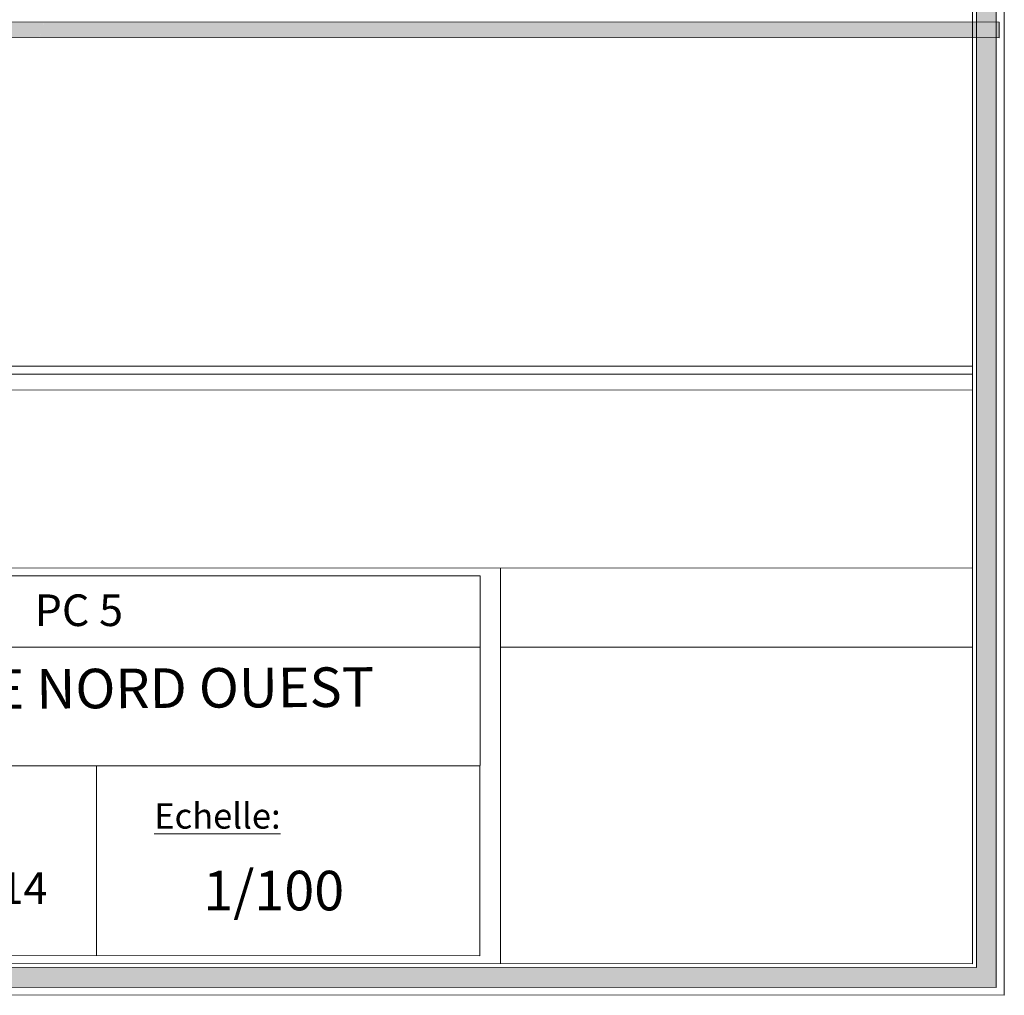
# Model space of a CAD drawing. Units: millimetres. Extents: x 2323 to 2856, y 1354 to 1600.
# Drawn here: x 2640 to 2652, y 1354 to 1367 of the extents above; entities that cross this region are included whole.
import ezdxf

# ---------------------------------------------------------------- set-up
doc = ezdxf.new("R2010")
doc.units = ezdxf.units.MM
doc.layers.get('0').update_dxf_attribs({"lineweight": 5})
for name, color, linetype, lineweight in [('A-----TEP', 7, 'Continuous', 5), ('mures et cloisons', 7, 'Continuous', 15), ('nord', 8, 'Continuous', 5), ('texte', 7, 'Continuous', 5)]:
    doc.layers.add(name, color=color, linetype=linetype, lineweight=lineweight)
doc.styles.get("Standard").update_dxf_attribs({"font": 'arial.ttf'})

msp = doc.modelspace()

# ---------------------------------------------------------------- hatches: boundary and pattern name
at = {"ltscale": 20}
h = msp.add_hatch(color=256, dxfattribs=at)
h.dxf.hatch_style = 1
edge = h.paths.add_edge_path()
edge.add_line((2640.252, 1366.638), (2609.882, 1366.642))
edge.add_arc((2625.067, 1371.1), 15.826, 196.3606, 197.1167)
edge.add_line((2609.942, 1366.442), (2640.192, 1366.438))
edge.add_arc((2625.067, 1371.1), 15.826, 342.868, 343.6242)
edge = h.paths.add_edge_path()
edge.add_line((2652.327, 1366.636), (2640.252, 1366.638))
edge.add_arc((2625.067, 1371.1), 15.826, 342.868, 343.6242, ccw=False)
edge.add_line((2640.192, 1366.438), (2652.327, 1366.436))
edge.add_line((2652.327, 1366.436), (2652.327, 1366.636))
edge = h.paths.add_edge_path()
edge.add_line((2609.882, 1366.642), (2609.509, 1366.642))
edge.add_line((2609.509, 1366.642), (2609.509, 1366.442))
edge.add_line((2609.509, 1366.442), (2609.942, 1366.442))
edge.add_arc((2625.067, 1371.1), 15.826, 196.3606, 197.1167, ccw=False)
at = {"layer": 'nord'}
h = msp.add_hatch(color=252, dxfattribs=at)
h.dxf.hatch_style = 1
h.set_gradient(color1=(132, 132, 132), color2=(214, 214, 214), tint=1, name='HEMISPHERICAL')
h.paths.add_polyline_path([(2610.491, 1383.942), (2610.487, 1354.442), (2652.287, 1354.436), (2652.291, 1383.936)])
h.paths.add_polyline_path([(2610.741, 1383.692), (2652.041, 1383.686), (2652.037, 1354.686), (2610.737, 1354.692)], flags=16)
h.paths.add_polyline_path([(2610.791, 1383.642), (2651.991, 1383.636), (2651.987, 1354.736), (2610.787, 1354.742)], flags=0)

# ---------------------------------------------------------------- linework, layer by layer
for p, q in [((2610.788, 1362.292), (2651.988, 1362.286)), ((2610.788, 1362.192), (2651.988, 1362.186)), ((2610.788, 1361.992), (2651.988, 1361.986)), ((2610.787, 1359.742), (2651.987, 1359.736)), ((2646.019, 1354.737), (2646.02, 1359.737)), ((2645.761, 1354.837), (2645.762, 1359.637)), ((2637.062, 1358.738), (2645.762, 1358.737)), ((2646.02, 1358.737), (2651.987, 1358.736)), ((2637.061, 1357.238), (2645.761, 1357.237)), ((2640.911, 1357.238), (2640.911, 1354.838))]:
    msp.add_line(p, q)
msp.add_lwpolyline([(2610.387, 1354.342), (2610.391, 1384.042), (2652.391, 1384.036), (2652.387, 1354.336), (2610.387, 1354.342)])
for points in [[(2610.487, 1354.442), (2610.491, 1383.942), (2652.291, 1383.936), (2652.287, 1354.436)], [(2610.737, 1354.692), (2610.741, 1383.692), (2652.041, 1383.686), (2652.037, 1354.686)], [(2610.787, 1354.742), (2610.791, 1383.642), (2651.991, 1383.636), (2651.987, 1354.736)], [(2637.062, 1359.638), (2645.762, 1359.637), (2645.761, 1354.837), (2637.061, 1354.838)]]:
    msp.add_lwpolyline(points, close=True)
at = {"ltscale": 20}
msp.add_lwpolyline([(2609.509, 1366.442), (2652.327, 1366.436), (2652.327, 1366.636), (2609.509, 1366.642)], close=True, dxfattribs=at)

# ---------------------------------------------------------------- texts
at = {"rotation": 359.9924}
for s, insert, char_height, width, attachment_point in [('\\pi1.477;{\\H0.8x;PC 5}', (2640.32, 1359.203), 0.5, 14.95809, 5), ('Nov.{\\fArial|b0|i0|c186|p34; 2014}', (2637.798, 1355.891), 0.4, 2.94997, 1)]:
    msp.add_mtext(s, dxfattribs=dict(at, insert=insert, char_height=char_height, width=width, attachment_point=attachment_point))
at = {"layer": 'texte', "insert": (2637.486, 1358.443), "char_height": 0.5, "width": 24.18012, "attachment_point": 1, "rotation": 0.3385}
msp.add_mtext('{\\fAlgerian|b0|i0|c0|p82;FAÇADE NORD OUEST}', dxfattribs=at)

# ---------------------------------------------------------------- next in the draw order: texts
at = {"layer": 'A-----TEP', "color": 7, "insert": (2641.643, 1356.763), "char_height": 0.32, "width": 1.26602, "attachment_point": 1, "rotation": 359.9924, "line_spacing_factor": 1.032839, "bg_fill": 3, "box_fill_scale": 1.25, "bg_fill_color": 0, "bg_fill_transparency": 0}
msp.add_mtext('{\\fTrebuchet MS|b0|i0|c0|p34;\\LEchelle:}', dxfattribs=at)
at = {"layer": 'mures et cloisons', "insert": (2642.263, 1355.91), "char_height": 0.5, "width": 1.62238, "attachment_point": 1, "rotation": 359.9924, "line_spacing_factor": 1.032839, "bg_fill": 3, "box_fill_scale": 1.25, "bg_fill_color": 0, "bg_fill_transparency": 0}
msp.add_mtext('{\\fTrebuchet MS|b0|i0|c0|p34;1/100}', dxfattribs=at)

doc.saveas('drawing.dxf')
